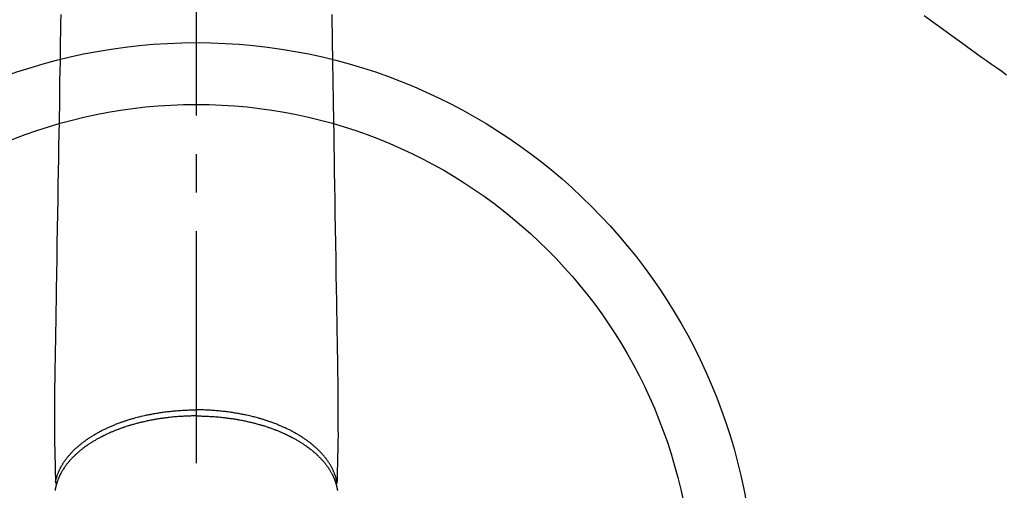
# Model space of a CAD drawing. Extents: x 56059 to 82181, y -10810 to -2410.
# Drawn here: x 59319 to 59479, y -4088 to -4012 of the extents above; entities that cross this region are included whole.
import ezdxf

# ---------------------------------------------------------------- set-up
doc = ezdxf.new("R2010")
doc.units = 0
doc.header["$LTSCALE"] = 50
doc.header["$MEASUREMENT"] = 0
doc.linetypes.add('CENTER2', pattern=[1.125, 0.75, -0.125, 0.125, -0.125])
doc.linetypes.add('HIDDEN', pattern=[0.375, 0.25, -0.125])
doc.layers.add('150-機器', color=8, linetype='CONTINUOUS')

msp = doc.modelspace()

# ---------------------------------------------------------------- linework, layer by layer
at = {"layer": '150-機器', "color": 161, "linetype": 'CENTER2'}
msp.add_line((59348, -3764.63), (59348, -4256.07), dxfattribs=at)
at = {"layer": '150-機器', "color": 13, "linetype": 'Continuous'}
for points in [[(59326.06, -4010.79), (59326.04, -4012.22), (59326.01, -4013.65), (59325.99, -4015.09), (59325.94, -4018.34), (59325.88, -4021.59), (59325.83, -4024.84), (59325.78, -4028.09), (59325.74, -4030.1), (59325.71, -4032.12), (59325.68, -4034.14), (59325.64, -4036.16), (59325.61, -4038.46), (59325.57, -4040.76), (59325.53, -4043.06), (59325.49, -4045.36), (59325.45, -4047.85), (59325.41, -4050.34), (59325.37, -4052.83), (59325.33, -4055.31), (59325.3, -4057.03), (59325.27, -4058.75), (59325.24, -4060.47), (59325.22, -4062.19), (59325.19, -4063.63), (59325.17, -4065.06), (59325.15, -4066.5), (59325.12, -4067.94), (59325.1, -4068.94), (59325.08, -4069.93), (59325.07, -4070.93), (59325.06, -4071.93), (59325.05, -4072.92), (59325.05, -4073.92), (59325.06, -4074.92), (59325.06, -4075.91), (59325.05, -4076.9), (59325.05, -4077.88), (59325.05, -4078.87), (59325.06, -4079.85), (59325.06, -4080.12), (59325.07, -4080.38), (59325.07, -4080.64), (59325.08, -4080.9), (59325.09, -4081.47), (59325.11, -4082.03), (59325.12, -4082.6), (59325.13, -4083.17), (59325.14, -4083.52), (59325.15, -4083.88), (59325.16, -4084.24), (59325.17, -4084.59), (59325.17, -4084.82), (59325.18, -4085.05), (59325.18, -4085.27), (59325.19, -4085.5), (59325.19, -4085.58), (59325.19, -4085.66), (59325.19, -4085.74), (59325.19, -4085.82), (59325.2, -4085.91), (59325.2, -4086), (59325.2, -4086.09), (59325.2, -4086.18), (59325.2, -4086.23), (59325.2, -4086.28), (59325.21, -4086.32), (59325.21, -4086.37), (59325.21, -4086.39), (59325.21, -4086.41), (59325.21, -4086.43), (59325.21, -4086.45), (59325.21, -4086.47), (59325.21, -4086.48), (59325.21, -4086.5), (59325.21, -4086.52), (59325.21, -4086.53), (59325.21, -4086.54), (59325.22, -4086.55), (59325.22, -4086.56), (59325.22, -4086.57), (59325.22, -4086.58), (59325.23, -4086.59), (59325.23, -4086.6), (59325.24, -4086.61), (59325.24, -4086.62), (59325.25, -4086.64), (59325.25, -4086.65), (59325.26, -4086.66), (59325.26, -4086.67), (59325.27, -4086.68), (59325.27, -4086.69), (59325.28, -4086.7), (59325.28, -4086.7), (59325.29, -4086.71), (59325.29, -4086.71), (59325.3, -4086.72), (59325.31, -4086.73), (59325.31, -4086.74), (59325.32, -4086.75), (59325.32, -4086.75), (59325.32, -4086.75), (59325.32, -4086.75), (59325.32, -4086.75), (59325.33, -4086.76), (59325.34, -4086.77), (59325.35, -4086.78), (59325.36, -4086.79)], [(59369.93, -4010.79), (59369.95, -4012.22), (59369.98, -4013.65), (59370, -4015.09), (59370.05, -4018.34), (59370.11, -4021.59), (59370.16, -4024.84), (59370.21, -4028.09), (59370.25, -4030.1), (59370.28, -4032.12), (59370.31, -4034.14), (59370.35, -4036.16), (59370.38, -4038.46), (59370.42, -4040.76), (59370.46, -4043.06), (59370.5, -4045.36), (59370.54, -4047.85), (59370.58, -4050.34), (59370.62, -4052.83), (59370.66, -4055.31), (59370.69, -4057.03), (59370.72, -4058.75), (59370.75, -4060.47), (59370.77, -4062.19), (59370.8, -4063.63), (59370.82, -4065.06), (59370.84, -4066.5), (59370.87, -4067.94), (59370.89, -4068.94), (59370.91, -4069.93), (59370.92, -4070.93), (59370.93, -4071.93), (59370.94, -4072.92), (59370.94, -4073.92), (59370.93, -4074.92), (59370.93, -4075.91), (59370.94, -4076.9), (59370.94, -4077.88), (59370.95, -4078.87), (59370.93, -4079.85), (59370.93, -4080.12), (59370.92, -4080.38), (59370.92, -4080.64), (59370.91, -4080.9), (59370.9, -4081.47), (59370.88, -4082.03), (59370.87, -4082.6), (59370.86, -4083.17), (59370.85, -4083.52), (59370.84, -4083.88), (59370.83, -4084.24), (59370.83, -4084.59), (59370.82, -4084.82), (59370.82, -4085.05), (59370.81, -4085.27), (59370.8, -4085.5), (59370.8, -4085.58), (59370.8, -4085.66), (59370.8, -4085.74), (59370.8, -4085.82), (59370.8, -4085.91), (59370.79, -4086), (59370.79, -4086.09), (59370.79, -4086.18), (59370.79, -4086.23), (59370.79, -4086.28), (59370.79, -4086.32), (59370.79, -4086.37), (59370.78, -4086.39), (59370.78, -4086.41), (59370.78, -4086.43), (59370.78, -4086.45), (59370.78, -4086.47), (59370.78, -4086.48), (59370.78, -4086.5), (59370.78, -4086.52), (59370.78, -4086.53), (59370.78, -4086.54), (59370.77, -4086.55), (59370.77, -4086.56), (59370.77, -4086.57), (59370.77, -4086.58), (59370.76, -4086.59), (59370.76, -4086.6), (59370.76, -4086.61), (59370.75, -4086.62), (59370.75, -4086.64), (59370.74, -4086.65), (59370.74, -4086.66), (59370.73, -4086.67), (59370.72, -4086.68), (59370.72, -4086.69), (59370.71, -4086.7), (59370.71, -4086.7), (59370.7, -4086.71), (59370.7, -4086.71), (59370.69, -4086.72), (59370.69, -4086.73), (59370.68, -4086.74), (59370.67, -4086.75), (59370.67, -4086.75), (59370.67, -4086.75), (59370.67, -4086.75), (59370.67, -4086.75), (59370.66, -4086.76), (59370.65, -4086.77), (59370.64, -4086.78), (59370.63, -4086.79)], [(59348, -4075.77), (59347.88, -4075.77), (59347.76, -4075.77), (59347.64, -4075.77), (59347.53, -4075.77), (59347.38, -4075.77), (59347.24, -4075.77), (59347.09, -4075.78), (59346.95, -4075.78), (59346.86, -4075.78), (59346.77, -4075.78), (59346.68, -4075.79), (59346.59, -4075.79), (59346.39, -4075.8), (59346.19, -4075.81), (59345.99, -4075.82), (59345.8, -4075.83), (59345.67, -4075.83), (59345.54, -4075.84), (59345.42, -4075.85), (59345.29, -4075.86), (59345.07, -4075.87), (59344.84, -4075.89), (59344.62, -4075.91), (59344.39, -4075.93), (59344.15, -4075.95), (59343.91, -4075.98), (59343.67, -4076), (59343.44, -4076.03), (59343.29, -4076.05), (59343.15, -4076.06), (59343.01, -4076.08), (59342.87, -4076.1), (59342.7, -4076.12), (59342.52, -4076.15), (59342.34, -4076.17), (59342.17, -4076.2), (59341.99, -4076.22), (59341.82, -4076.25), (59341.65, -4076.28), (59341.47, -4076.31), (59341.35, -4076.33), (59341.23, -4076.35), (59341.11, -4076.37), (59340.99, -4076.4), (59340.8, -4076.43), (59340.61, -4076.47), (59340.42, -4076.5), (59340.24, -4076.54), (59340.07, -4076.58), (59339.9, -4076.61), (59339.73, -4076.65), (59339.56, -4076.69), (59339.43, -4076.72), (59339.29, -4076.75), (59339.16, -4076.78), (59339.02, -4076.81), (59338.89, -4076.85), (59338.76, -4076.88), (59338.63, -4076.91), (59338.5, -4076.95), (59338.33, -4076.99), (59338.17, -4077.03), (59338.01, -4077.08), (59337.84, -4077.13), (59337.71, -4077.16), (59337.58, -4077.2), (59337.46, -4077.24), (59337.33, -4077.28), (59337.23, -4077.31), (59337.14, -4077.33), (59337.04, -4077.36), (59336.95, -4077.39), (59336.8, -4077.44), (59336.66, -4077.48), (59336.52, -4077.53), (59336.38, -4077.58), (59336.29, -4077.61), (59336.19, -4077.64), (59336.1, -4077.67), (59336.01, -4077.71), (59335.87, -4077.76), (59335.73, -4077.81), (59335.6, -4077.86), (59335.46, -4077.91), (59335.4, -4077.93), (59335.34, -4077.95), (59335.28, -4077.97), (59335.22, -4078), (59335.1, -4078.04), (59334.98, -4078.09), (59334.86, -4078.14), (59334.74, -4078.19), (59334.64, -4078.23), (59334.54, -4078.27), (59334.43, -4078.31), (59334.33, -4078.36), (59334.13, -4078.44), (59333.93, -4078.53), (59333.73, -4078.62), (59333.53, -4078.71), (59333.38, -4078.78), (59333.23, -4078.86), (59333.07, -4078.93), (59332.92, -4079.01), (59332.82, -4079.06), (59332.71, -4079.12), (59332.6, -4079.17), (59332.49, -4079.23), (59332.37, -4079.29), (59332.26, -4079.35), (59332.14, -4079.42), (59332.02, -4079.48), (59331.92, -4079.54), (59331.81, -4079.6), (59331.71, -4079.66), (59331.61, -4079.72), (59331.5, -4079.78), (59331.38, -4079.85), (59331.27, -4079.92), (59331.16, -4079.99), (59331.06, -4080.05), (59330.97, -4080.11), (59330.87, -4080.17), (59330.77, -4080.23), (59330.67, -4080.3), (59330.56, -4080.37), (59330.46, -4080.45), (59330.35, -4080.52), (59330.28, -4080.57), (59330.21, -4080.61), (59330.15, -4080.66), (59330.08, -4080.71), (59329.93, -4080.82), (59329.79, -4080.92), (59329.65, -4081.03), (59329.51, -4081.14), (59329.43, -4081.2), (59329.36, -4081.26), (59329.29, -4081.31), (59329.21, -4081.37), (59329.12, -4081.45), (59329.03, -4081.53), (59328.94, -4081.6), (59328.85, -4081.68), (59328.75, -4081.77), (59328.65, -4081.86), (59328.55, -4081.94), (59328.46, -4082.03), (59328.41, -4082.08), (59328.36, -4082.12), (59328.32, -4082.17), (59328.27, -4082.21), (59328.17, -4082.31), (59328.07, -4082.41), (59327.97, -4082.51), (59327.88, -4082.61), (59327.8, -4082.69), (59327.72, -4082.77), (59327.65, -4082.85), (59327.57, -4082.94), (59327.49, -4083.03), (59327.41, -4083.12), (59327.33, -4083.21), (59327.25, -4083.31), (59327.19, -4083.38), (59327.13, -4083.46), (59327.07, -4083.53), (59327.01, -4083.61), (59326.95, -4083.69), (59326.88, -4083.78), (59326.82, -4083.87), (59326.76, -4083.95), (59326.68, -4084.07), (59326.6, -4084.18), (59326.52, -4084.3), (59326.45, -4084.42), (59326.38, -4084.52), (59326.31, -4084.63), (59326.25, -4084.74), (59326.19, -4084.85), (59326.14, -4084.93), (59326.1, -4085.01), (59326.06, -4085.08), (59326.01, -4085.16), (59325.99, -4085.21), (59325.96, -4085.26), (59325.94, -4085.31), (59325.91, -4085.36), (59325.89, -4085.4), (59325.87, -4085.44), (59325.86, -4085.48), (59325.84, -4085.52), (59325.81, -4085.58), (59325.78, -4085.64), (59325.76, -4085.7), (59325.73, -4085.76), (59325.71, -4085.8), (59325.69, -4085.84), (59325.68, -4085.88), (59325.66, -4085.93), (59325.63, -4086.01), (59325.6, -4086.09), (59325.57, -4086.17), (59325.54, -4086.25), (59325.52, -4086.3), (59325.5, -4086.34), (59325.49, -4086.39), (59325.47, -4086.43), (59325.46, -4086.48), (59325.44, -4086.52), (59325.43, -4086.57), (59325.41, -4086.62), (59325.41, -4086.64), (59325.4, -4086.67), (59325.39, -4086.69), (59325.38, -4086.72), (59325.38, -4086.74), (59325.37, -4086.75), (59325.37, -4086.77), (59325.36, -4086.79), (59325.35, -4086.83), (59325.34, -4086.87), (59325.33, -4086.9), (59325.32, -4086.94), (59325.32, -4086.96), (59325.31, -4086.97), (59325.31, -4086.99), (59325.3, -4087), (59325.3, -4087.03), (59325.29, -4087.05), (59325.29, -4087.07), (59325.28, -4087.09), (59325.28, -4087.11), (59325.27, -4087.14), (59325.26, -4087.16), (59325.26, -4087.19), (59325.25, -4087.21), (59325.25, -4087.23), (59325.24, -4087.25), (59325.24, -4087.27), (59325.23, -4087.3), (59325.23, -4087.33), (59325.22, -4087.36), (59325.21, -4087.39), (59325.21, -4087.43), (59325.2, -4087.46), (59325.19, -4087.49), (59325.19, -4087.52), (59325.18, -4087.55), (59325.18, -4087.58), (59325.17, -4087.61), (59325.17, -4087.64), (59325.16, -4087.66), (59325.16, -4087.68), (59325.16, -4087.7), (59325.15, -4087.72), (59325.15, -4087.75), (59325.14, -4087.79), (59325.14, -4087.82)], [(59325.21, -4086.43), (59325.22, -4086.37), (59325.23, -4086.32), (59325.25, -4086.26), (59325.26, -4086.2), (59325.27, -4086.14), (59325.29, -4086.08), (59325.3, -4086.02), (59325.32, -4085.97), (59325.32, -4085.94), (59325.33, -4085.91), (59325.34, -4085.88), (59325.35, -4085.85), (59325.37, -4085.79), (59325.38, -4085.73), (59325.4, -4085.67), (59325.42, -4085.62), (59325.46, -4085.49), (59325.5, -4085.36), (59325.55, -4085.24), (59325.59, -4085.11), (59325.63, -4085.02), (59325.67, -4084.92), (59325.71, -4084.82), (59325.75, -4084.73), (59325.78, -4084.66), (59325.81, -4084.6), (59325.84, -4084.53), (59325.87, -4084.46), (59325.91, -4084.38), (59325.96, -4084.29), (59326, -4084.21), (59326.04, -4084.12), (59326.08, -4084.06), (59326.12, -4083.99), (59326.15, -4083.92), (59326.19, -4083.86), (59326.23, -4083.78), (59326.28, -4083.71), (59326.32, -4083.63), (59326.37, -4083.56), (59326.42, -4083.48), (59326.47, -4083.39), (59326.53, -4083.31), (59326.58, -4083.23), (59326.63, -4083.15), (59326.68, -4083.08), (59326.73, -4083.01), (59326.78, -4082.93), (59326.85, -4082.84), (59326.92, -4082.75), (59326.99, -4082.66), (59327.05, -4082.57), (59327.11, -4082.5), (59327.17, -4082.43), (59327.23, -4082.36), (59327.29, -4082.29), (59327.37, -4082.19), (59327.45, -4082.09), (59327.54, -4081.99), (59327.62, -4081.9), (59327.7, -4081.81), (59327.78, -4081.72), (59327.86, -4081.63), (59327.95, -4081.55), (59328.03, -4081.46), (59328.12, -4081.38), (59328.2, -4081.29), (59328.29, -4081.21), (59328.4, -4081.11), (59328.5, -4081), (59328.61, -4080.9), (59328.72, -4080.81), (59328.79, -4080.75), (59328.86, -4080.69), (59328.92, -4080.63), (59328.99, -4080.58), (59329.08, -4080.5), (59329.17, -4080.43), (59329.25, -4080.36), (59329.34, -4080.28), (59329.43, -4080.21), (59329.53, -4080.14), (59329.62, -4080.07), (59329.71, -4080), (59329.78, -4079.94), (59329.86, -4079.89), (59329.93, -4079.83), (59330, -4079.78), (59330.1, -4079.71), (59330.2, -4079.64), (59330.3, -4079.57), (59330.39, -4079.5), (59330.51, -4079.43), (59330.62, -4079.35), (59330.73, -4079.28), (59330.84, -4079.21), (59330.97, -4079.12), (59331.1, -4079.04), (59331.23, -4078.96), (59331.35, -4078.89), (59331.49, -4078.81), (59331.62, -4078.73), (59331.75, -4078.65), (59331.88, -4078.58), (59332.01, -4078.51), (59332.13, -4078.44), (59332.26, -4078.37), (59332.38, -4078.3), (59332.48, -4078.25), (59332.58, -4078.2), (59332.69, -4078.14), (59332.79, -4078.09), (59332.92, -4078.03), (59333.05, -4077.96), (59333.18, -4077.9), (59333.31, -4077.83), (59333.46, -4077.77), (59333.6, -4077.7), (59333.75, -4077.63), (59333.9, -4077.56), (59334.02, -4077.51), (59334.14, -4077.45), (59334.27, -4077.4), (59334.39, -4077.35), (59334.53, -4077.29), (59334.67, -4077.23), (59334.81, -4077.18), (59334.95, -4077.12), (59335.11, -4077.06), (59335.26, -4077), (59335.42, -4076.94), (59335.58, -4076.88), (59335.71, -4076.83), (59335.84, -4076.78), (59335.97, -4076.74), (59336.1, -4076.69), (59336.22, -4076.65), (59336.34, -4076.61), (59336.46, -4076.57), (59336.58, -4076.53), (59336.68, -4076.5), (59336.79, -4076.46), (59336.89, -4076.43), (59337, -4076.4), (59337.13, -4076.35), (59337.27, -4076.31), (59337.41, -4076.27), (59337.54, -4076.23), (59337.67, -4076.19), (59337.79, -4076.16), (59337.92, -4076.12), (59338.04, -4076.09), (59338.24, -4076.03), (59338.44, -4075.98), (59338.64, -4075.93), (59338.83, -4075.88), (59339.09, -4075.82), (59339.35, -4075.76), (59339.61, -4075.7), (59339.86, -4075.64), (59340.02, -4075.61), (59340.19, -4075.57), (59340.35, -4075.54), (59340.51, -4075.51), (59340.65, -4075.48), (59340.8, -4075.45), (59340.95, -4075.42), (59341.09, -4075.39), (59341.3, -4075.36), (59341.51, -4075.32), (59341.72, -4075.29), (59341.93, -4075.25), (59342.11, -4075.23), (59342.29, -4075.2), (59342.47, -4075.17), (59342.65, -4075.15), (59342.86, -4075.12), (59343.07, -4075.09), (59343.28, -4075.07), (59343.49, -4075.04), (59343.71, -4075.02), (59343.92, -4074.99), (59344.13, -4074.97), (59344.34, -4074.95), (59344.57, -4074.93), (59344.8, -4074.91), (59345.04, -4074.9), (59345.27, -4074.88), (59345.48, -4074.86), (59345.7, -4074.85), (59345.91, -4074.84), (59346.13, -4074.83), (59346.34, -4074.82), (59346.56, -4074.81), (59346.78, -4074.8), (59346.99, -4074.8), (59347.18, -4074.79), (59347.36, -4074.79), (59347.55, -4074.79), (59347.74, -4074.79), (59347.8, -4074.79), (59347.87, -4074.79), (59347.93, -4074.79), (59348, -4074.79)], [(59370.78, -4086.43), (59370.77, -4086.37), (59370.76, -4086.32), (59370.75, -4086.26), (59370.73, -4086.2), (59370.72, -4086.14), (59370.7, -4086.08), (59370.69, -4086.02), (59370.67, -4085.97), (59370.67, -4085.94), (59370.66, -4085.91), (59370.65, -4085.88), (59370.64, -4085.85), (59370.63, -4085.79), (59370.61, -4085.73), (59370.59, -4085.67), (59370.57, -4085.62), (59370.53, -4085.49), (59370.49, -4085.36), (59370.45, -4085.24), (59370.4, -4085.11), (59370.36, -4085.02), (59370.32, -4084.92), (59370.28, -4084.82), (59370.24, -4084.73), (59370.21, -4084.66), (59370.18, -4084.6), (59370.15, -4084.53), (59370.12, -4084.46), (59370.08, -4084.38), (59370.03, -4084.29), (59369.99, -4084.21), (59369.95, -4084.12), (59369.91, -4084.06), (59369.88, -4083.99), (59369.84, -4083.92), (59369.8, -4083.86), (59369.76, -4083.78), (59369.71, -4083.71), (59369.67, -4083.63), (59369.62, -4083.56), (59369.57, -4083.48), (59369.52, -4083.39), (59369.47, -4083.31), (59369.41, -4083.23), (59369.36, -4083.15), (59369.31, -4083.08), (59369.26, -4083.01), (59369.21, -4082.93), (59369.14, -4082.84), (59369.07, -4082.75), (59369.01, -4082.66), (59368.94, -4082.57), (59368.88, -4082.5), (59368.82, -4082.43), (59368.76, -4082.36), (59368.71, -4082.29), (59368.62, -4082.19), (59368.54, -4082.09), (59368.46, -4081.99), (59368.37, -4081.9), (59368.29, -4081.81), (59368.21, -4081.72), (59368.13, -4081.63), (59368.04, -4081.55), (59367.96, -4081.46), (59367.87, -4081.38), (59367.79, -4081.29), (59367.7, -4081.21), (59367.59, -4081.11), (59367.49, -4081), (59367.38, -4080.9), (59367.27, -4080.81), (59367.2, -4080.75), (59367.13, -4080.69), (59367.07, -4080.63), (59367, -4080.58), (59366.91, -4080.5), (59366.83, -4080.43), (59366.74, -4080.36), (59366.65, -4080.28), (59366.56, -4080.21), (59366.47, -4080.14), (59366.37, -4080.07), (59366.28, -4080), (59366.21, -4079.94), (59366.13, -4079.89), (59366.06, -4079.83), (59365.99, -4079.78), (59365.89, -4079.71), (59365.79, -4079.64), (59365.69, -4079.57), (59365.6, -4079.5), (59365.48, -4079.43), (59365.37, -4079.35), (59365.26, -4079.28), (59365.15, -4079.21), (59365.02, -4079.12), (59364.89, -4079.04), (59364.77, -4078.96), (59364.64, -4078.89), (59364.51, -4078.81), (59364.37, -4078.73), (59364.24, -4078.65), (59364.11, -4078.58), (59363.98, -4078.51), (59363.86, -4078.44), (59363.74, -4078.37), (59363.61, -4078.3), (59363.51, -4078.25), (59363.41, -4078.2), (59363.31, -4078.14), (59363.2, -4078.09), (59363.07, -4078.03), (59362.94, -4077.96), (59362.81, -4077.9), (59362.68, -4077.83), (59362.54, -4077.77), (59362.39, -4077.7), (59362.24, -4077.63), (59362.09, -4077.56), (59361.97, -4077.51), (59361.85, -4077.45), (59361.72, -4077.4), (59361.6, -4077.35), (59361.46, -4077.29), (59361.32, -4077.23), (59361.18, -4077.18), (59361.04, -4077.12), (59360.88, -4077.06), (59360.73, -4077), (59360.57, -4076.94), (59360.41, -4076.88), (59360.28, -4076.83), (59360.15, -4076.78), (59360.02, -4076.74), (59359.89, -4076.69), (59359.77, -4076.65), (59359.65, -4076.61), (59359.53, -4076.57), (59359.41, -4076.53), (59359.31, -4076.5), (59359.2, -4076.46), (59359.1, -4076.43), (59358.99, -4076.4), (59358.86, -4076.35), (59358.72, -4076.31), (59358.58, -4076.27), (59358.45, -4076.23), (59358.32, -4076.19), (59358.2, -4076.16), (59358.07, -4076.12), (59357.95, -4076.09), (59357.75, -4076.03), (59357.55, -4075.98), (59357.36, -4075.93), (59357.16, -4075.88), (59356.9, -4075.82), (59356.64, -4075.76), (59356.39, -4075.7), (59356.13, -4075.64), (59355.97, -4075.61), (59355.81, -4075.57), (59355.65, -4075.54), (59355.49, -4075.51), (59355.34, -4075.48), (59355.19, -4075.45), (59355.04, -4075.42), (59354.9, -4075.39), (59354.69, -4075.36), (59354.48, -4075.32), (59354.27, -4075.29), (59354.07, -4075.25), (59353.89, -4075.23), (59353.71, -4075.2), (59353.53, -4075.17), (59353.35, -4075.15), (59353.13, -4075.12), (59352.92, -4075.09), (59352.71, -4075.07), (59352.5, -4075.04), (59352.29, -4075.02), (59352.07, -4074.99), (59351.86, -4074.97), (59351.65, -4074.95), (59351.42, -4074.93), (59351.19, -4074.91), (59350.96, -4074.9), (59350.73, -4074.88), (59350.51, -4074.86), (59350.29, -4074.85), (59350.08, -4074.84), (59349.86, -4074.83), (59349.65, -4074.82), (59349.43, -4074.81), (59349.21, -4074.8), (59349, -4074.8), (59348.81, -4074.79), (59348.63, -4074.79), (59348.44, -4074.79), (59348.26, -4074.79), (59348.19, -4074.79), (59348.13, -4074.79), (59348.06, -4074.79), (59348, -4074.79)], [(59348, -4075.77), (59348.11, -4075.77), (59348.23, -4075.77), (59348.35, -4075.77), (59348.47, -4075.77), (59348.61, -4075.77), (59348.75, -4075.77), (59348.9, -4075.78), (59349.04, -4075.78), (59349.13, -4075.78), (59349.22, -4075.78), (59349.31, -4075.79), (59349.4, -4075.79), (59349.6, -4075.8), (59349.8, -4075.81), (59350, -4075.82), (59350.2, -4075.83), (59350.32, -4075.83), (59350.45, -4075.84), (59350.57, -4075.85), (59350.7, -4075.86), (59350.93, -4075.87), (59351.15, -4075.89), (59351.38, -4075.91), (59351.6, -4075.93), (59351.84, -4075.95), (59352.08, -4075.98), (59352.32, -4076), (59352.55, -4076.03), (59352.7, -4076.05), (59352.84, -4076.06), (59352.98, -4076.08), (59353.12, -4076.1), (59353.3, -4076.12), (59353.47, -4076.15), (59353.65, -4076.17), (59353.82, -4076.2), (59354, -4076.22), (59354.17, -4076.25), (59354.34, -4076.28), (59354.52, -4076.31), (59354.64, -4076.33), (59354.76, -4076.35), (59354.88, -4076.37), (59355, -4076.4), (59355.19, -4076.43), (59355.38, -4076.47), (59355.57, -4076.5), (59355.75, -4076.54), (59355.92, -4076.58), (59356.09, -4076.61), (59356.26, -4076.65), (59356.43, -4076.69), (59356.56, -4076.72), (59356.7, -4076.75), (59356.83, -4076.78), (59356.97, -4076.81), (59357.1, -4076.85), (59357.23, -4076.88), (59357.36, -4076.91), (59357.49, -4076.95), (59357.66, -4076.99), (59357.82, -4077.03), (59357.98, -4077.08), (59358.15, -4077.13), (59358.28, -4077.16), (59358.41, -4077.2), (59358.53, -4077.24), (59358.66, -4077.28), (59358.76, -4077.31), (59358.85, -4077.33), (59358.95, -4077.36), (59359.05, -4077.39), (59359.19, -4077.44), (59359.33, -4077.48), (59359.47, -4077.53), (59359.61, -4077.58), (59359.7, -4077.61), (59359.8, -4077.64), (59359.89, -4077.67), (59359.98, -4077.71), (59360.12, -4077.76), (59360.26, -4077.81), (59360.4, -4077.86), (59360.53, -4077.91), (59360.59, -4077.93), (59360.65, -4077.95), (59360.71, -4077.97), (59360.77, -4078), (59360.89, -4078.04), (59361.01, -4078.09), (59361.13, -4078.14), (59361.25, -4078.19), (59361.35, -4078.23), (59361.46, -4078.27), (59361.56, -4078.31), (59361.66, -4078.36), (59361.86, -4078.44), (59362.06, -4078.53), (59362.26, -4078.62), (59362.46, -4078.71), (59362.61, -4078.78), (59362.76, -4078.86), (59362.92, -4078.93), (59363.07, -4079.01), (59363.18, -4079.06), (59363.28, -4079.12), (59363.39, -4079.17), (59363.5, -4079.23), (59363.62, -4079.29), (59363.74, -4079.35), (59363.85, -4079.42), (59363.97, -4079.48), (59364.07, -4079.54), (59364.18, -4079.6), (59364.28, -4079.66), (59364.38, -4079.72), (59364.49, -4079.78), (59364.61, -4079.85), (59364.72, -4079.92), (59364.83, -4079.99), (59364.93, -4080.05), (59365.02, -4080.11), (59365.12, -4080.17), (59365.22, -4080.23), (59365.32, -4080.3), (59365.43, -4080.37), (59365.54, -4080.45), (59365.64, -4080.52), (59365.71, -4080.57), (59365.78, -4080.61), (59365.85, -4080.66), (59365.91, -4080.71), (59366.06, -4080.82), (59366.2, -4080.92), (59366.34, -4081.03), (59366.48, -4081.14), (59366.56, -4081.2), (59366.63, -4081.26), (59366.71, -4081.31), (59366.78, -4081.37), (59366.87, -4081.45), (59366.96, -4081.53), (59367.05, -4081.6), (59367.15, -4081.68), (59367.24, -4081.77), (59367.34, -4081.86), (59367.44, -4081.94), (59367.53, -4082.03), (59367.58, -4082.08), (59367.63, -4082.12), (59367.67, -4082.17), (59367.72, -4082.21), (59367.82, -4082.31), (59367.92, -4082.41), (59368.02, -4082.51), (59368.11, -4082.61), (59368.19, -4082.69), (59368.27, -4082.77), (59368.34, -4082.85), (59368.42, -4082.94), (59368.5, -4083.03), (59368.58, -4083.12), (59368.66, -4083.21), (59368.74, -4083.31), (59368.8, -4083.38), (59368.86, -4083.46), (59368.92, -4083.53), (59368.98, -4083.61), (59369.04, -4083.69), (59369.11, -4083.78), (59369.17, -4083.87), (59369.23, -4083.95), (59369.31, -4084.07), (59369.39, -4084.18), (59369.47, -4084.3), (59369.55, -4084.42), (59369.61, -4084.52), (59369.68, -4084.63), (59369.74, -4084.74), (59369.81, -4084.85), (59369.85, -4084.93), (59369.89, -4085.01), (59369.93, -4085.08), (59369.98, -4085.16), (59370, -4085.21), (59370.03, -4085.26), (59370.05, -4085.31), (59370.08, -4085.36), (59370.1, -4085.4), (59370.12, -4085.44), (59370.14, -4085.48), (59370.15, -4085.52), (59370.18, -4085.58), (59370.21, -4085.64), (59370.24, -4085.7), (59370.26, -4085.76), (59370.28, -4085.8), (59370.3, -4085.84), (59370.31, -4085.88), (59370.33, -4085.93), (59370.36, -4086.01), (59370.39, -4086.09), (59370.42, -4086.17), (59370.45, -4086.25), (59370.47, -4086.3), (59370.49, -4086.34), (59370.5, -4086.39), (59370.52, -4086.43), (59370.53, -4086.48), (59370.55, -4086.52), (59370.56, -4086.57), (59370.58, -4086.62), (59370.58, -4086.64), (59370.59, -4086.67), (59370.6, -4086.69), (59370.61, -4086.72), (59370.61, -4086.74), (59370.62, -4086.75), (59370.62, -4086.77), (59370.63, -4086.79), (59370.64, -4086.83), (59370.65, -4086.87), (59370.66, -4086.9), (59370.67, -4086.94), (59370.68, -4086.96), (59370.68, -4086.97), (59370.68, -4086.99), (59370.69, -4087), (59370.69, -4087.03), (59370.7, -4087.05), (59370.7, -4087.07), (59370.71, -4087.09), (59370.72, -4087.11), (59370.72, -4087.14), (59370.73, -4087.16), (59370.73, -4087.19), (59370.74, -4087.21), (59370.74, -4087.23), (59370.75, -4087.25), (59370.75, -4087.27), (59370.76, -4087.3), (59370.77, -4087.33), (59370.77, -4087.36), (59370.78, -4087.39), (59370.78, -4087.43), (59370.79, -4087.46), (59370.8, -4087.49), (59370.8, -4087.52), (59370.81, -4087.55), (59370.81, -4087.58), (59370.82, -4087.61), (59370.82, -4087.64), (59370.83, -4087.66), (59370.83, -4087.68), (59370.83, -4087.7), (59370.84, -4087.72), (59370.84, -4087.75), (59370.85, -4087.79), (59370.85, -4087.82)]]:
    msp.add_lwpolyline(points, dxfattribs=at)
at = {"layer": '150-機器', "color": 13, "linetype": 'HIDDEN'}
msp.add_lwpolyline([(59465.86, -4010.96), (59467.25, -4011.97), (59468.41, -4012.81), (59469.58, -4013.65), (59470.74, -4014.5), (59471.9, -4015.34), (59472.71, -4015.93), (59473.52, -4016.52), (59474.32, -4017.1), (59475.13, -4017.68), (59475.95, -4018.26), (59476.76, -4018.83), (59477.58, -4019.4), (59478.4, -4019.97), (59479.2, -4020.54)], dxfattribs=at)
at = {"layer": '150-機器', "color": 13}
for radius in [90.5, 80.5]:
    msp.add_circle((59348, -4105.85), radius, dxfattribs=at)

doc.saveas('drawing.dxf')
